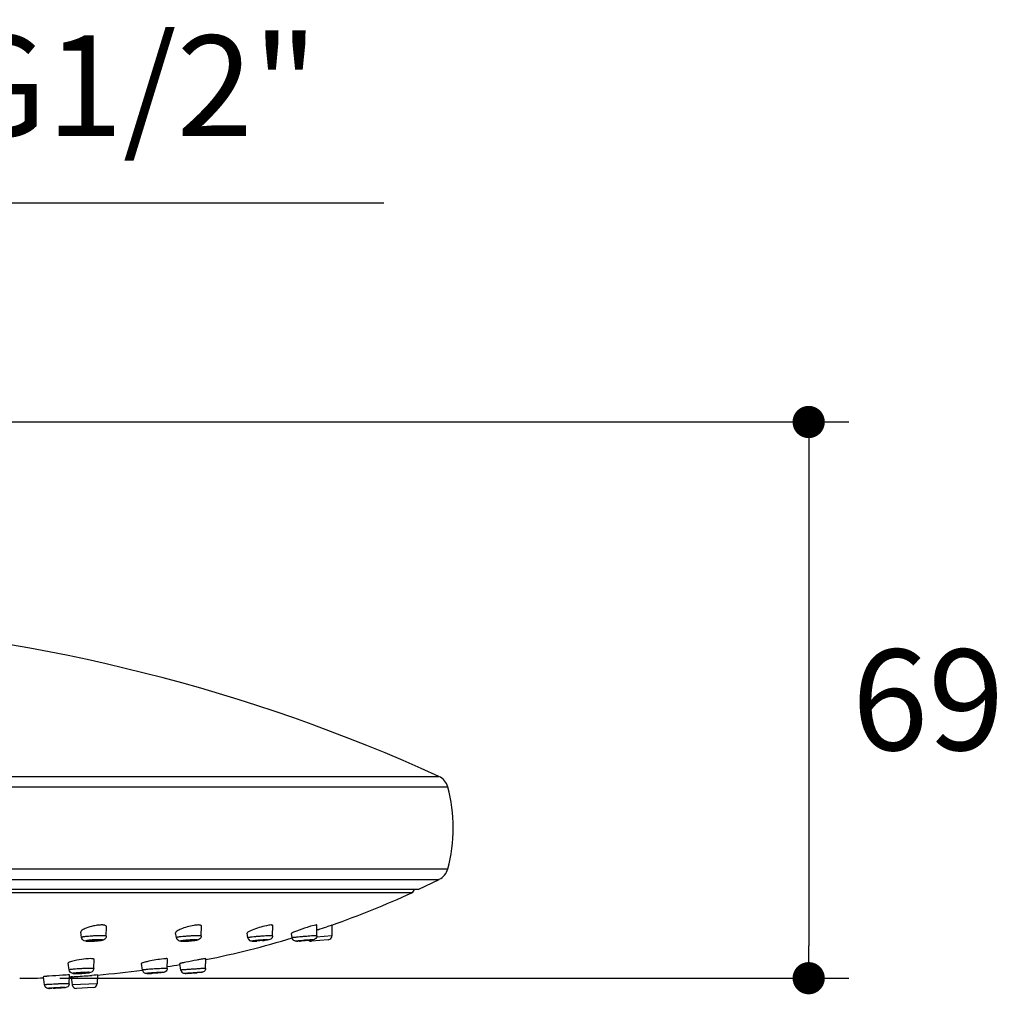
# Model space of a CAD drawing. Units: millimetres. Extents: x 72 to 9921, y -938 to 626.
# Drawn here: x 9248 to 9370, y -318 to -197 of the extents above; entities that cross this region are included whole.
import ezdxf

# ---------------------------------------------------------------- set-up
doc = ezdxf.new("R2010")
doc.units = ezdxf.units.MM
doc.header["$MEASUREMENT"] = 0
doc.layers.add('Dimensions', color=7, linetype='Continuous')
doc.styles.get("Standard").update_dxf_attribs({"font": 'helr45w_0.ttf'})
doc.dimstyles.get("Standard").update_dxf_attribs({"dimscale": 5, "dimtxt": 2.5, "dimasz": 0.8, "dimexe": 1, "dimexo": 1, "dimgap": 1, "dimtad": 2, "dimtih": 1, "dimtoh": 1, "dimdec": 0, "dimzin": 0, "dimdsep": 46, "dimtxsty": 'Standard', "dimblk": 'DOT', "dimcen": 2, "dimclrd": 1, "dimclre": 1, "dimclrt": 1, "dimadec": 0, "dimazin": 0, "dimtfac": 1, "dimtdec": 0, "dimtofl": 0, "dimtmove": 0, "dimatfit": 3, "dimfxl": 1, "dimtolj": 1, "dimtzin": 0, "dimarcsym": 0})

# ---------------------------------------------------------------- blocks, each defined once
blk = doc.blocks.new('_Dot')
at = {"color": 0, "linetype": 'ByBlock', "lineweight": -2}
blk.add_line((-0.5, 0), (-1, 0), dxfattribs=at)
at = {"color": 0, "linetype": 'ByBlock', "const_width": 0.5}
blk.add_lwpolyline([(-0.25, 0, 1), (0.25, 0, 1)], format="xyb", close=True, dxfattribs=at)
blk = doc.blocks.new('*D3')
at = {"layer": 'Dimensions', "color": 1, "lineweight": -2, "transparency": 16777216}
for p, q in [((9215.66, -246.48), (9350.81, -246.48)), ((9345.81, -250.48), (9345.81, -311.53)), ((9252.85, -315.53), (9350.81, -315.53))]:
    blk.add_line(p, q, dxfattribs=at)
at = {"layer": 'Dimensions', "color": 1, "lineweight": -2, "transparency": 16777216, "xscale": 4, "yscale": 4, "zscale": 4}
for p, rotation in [((9345.81, -246.48), 90), ((9345.81, -315.53), 270)]:
    blk.add_blockref('_Dot', p, dxfattribs=dict(at, rotation=rotation))
at = {"layer": 'Dimensions', "color": 1, "transparency": 16777216, "insert": (9360.64, -280.97), "char_height": 12.5, "attachment_point": 5}
blk.add_mtext('\\A1;69', dxfattribs=at)
blk = doc.blocks.new('*D5')
at = {"layer": 'Dimensions', "color": 1, "lineweight": -2, "transparency": 16777216}
for p, q in [((9199.1, -241.48), (9199.1, -214.26)), ((9222.22, -241.48), (9222.22, -214.26)), ((9203.1, -219.26), (9218.22, -219.26)), ((9222.22, -219.26), (9293.06, -219.26))]:
    blk.add_line(p, q, dxfattribs=at)
at = {"layer": 'Dimensions', "color": 1, "lineweight": -2, "transparency": 16777216, "xscale": 4, "yscale": 4, "zscale": 4, "rotation": 180}
blk.add_blockref('_Dot', (9199.1, -219.26), dxfattribs=at)
at = {"layer": 'Dimensions', "color": 1, "lineweight": -2, "transparency": 16777216, "xscale": 4, "yscale": 4, "zscale": 4}
blk.add_blockref('_Dot', (9222.22, -219.26), dxfattribs=at)
at = {"layer": 'Dimensions', "color": 1, "transparency": 16777216, "insert": (9262.17, -204.74), "char_height": 12.5, "attachment_point": 5}
blk.add_mtext('\\A1;G1/2"', dxfattribs=at)

msp = doc.modelspace()

# ---------------------------------------------------------------- linework, layer by layer
at = {"color": 7, "linetype": 'Continuous'}
for p, q in [((9121.43, -290.48), (9299.9, -290.48)), ((9120.32, -291.79), (9301.01, -291.79)), ((9120.33, -301.96), (9301, -301.96)), ((9121.4, -303.26), (9299.93, -303.26)), ((9297.42, -304.46), (9299.93, -303.26)), ((9123.91, -304.46), (9297.42, -304.46)), ((9124.04, -304.49), (9297.29, -304.49)), ((9296.55, -304.92), (9124.78, -304.92)), ((9258.6, -310.31), (9258.64, -309.14)), ((9270.15, -308.93), (9270.05, -308.92)), ((9270.38, -310.28), (9270.41, -309.05)), ((9278.77, -308.96), (9278.48, -309.01)), ((9279.07, -308.92), (9278.9, -308.94)), ((9279.25, -310.27), (9279.26, -308.98)), ((9284.39, -308.98), (9283.97, -309.09)), ((9284.59, -308.94), (9284.39, -308.98)), ((9284.71, -308.92), (9284.59, -308.94)), ((9284.75, -310.26), (9284.75, -308.94)), ((9286.24, -309.05), (9285.97, -309.15)), ((9286.5, -308.97), (9286.24, -309.05)), ((9286.62, -308.92), (9286.5, -308.97)), ((9286.62, -308.92), (9286.62, -310.25)), ((9255.52, -310.47), (9255.43, -309.8)), ((9267.31, -310.49), (9267.21, -309.88)), ((9276.18, -310.51), (9276.08, -309.94)), ((9279.01, -310.25), (9278.78, -310.26)), ((9281.68, -310.52), (9281.58, -309.97)), ((9284.59, -310.26), (9284.28, -310.28)), ((9284.71, -310.25), (9284.59, -310.26)), ((9284.75, -310.26), (9284.71, -310.25)), ((9286.62, -310.25), (9284.72, -310.42)), ((9284.91, -309.5), (9284.75, -309.55)), ((9256.95, -310.92), (9256.54, -310.94)), ((9268.03, -310.94), (9267.85, -310.93)), ((9268.06, -310.93), (9268.26, -310.93)), ((9268.53, -310.92), (9268.14, -310.94)), ((9276.58, -310.92), (9276.48, -310.89)), ((9277.07, -310.93), (9276.77, -310.94)), ((9276.77, -310.93), (9276.81, -310.93)), ((9276.81, -310.93), (9276.96, -310.93)), ((9276.96, -310.93), (9277.28, -310.92)), ((9282.22, -310.93), (9282.24, -310.93)), ((9282.24, -310.93), (9282.4, -310.93)), ((9282.4, -310.93), (9282.7, -310.91)), ((9282.77, -310.89), (9282.76, -310.89)), ((9283.74, -310.8), (9283.75, -310.8)), ((9286.16, -310.75), (9284.08, -310.93)), ((9253.97, -314.5), (9253.85, -313.65)), ((9256.4, -313.11), (9256.07, -313.14)), ((9256.68, -313.1), (9256.4, -313.11)), ((9256.8, -313.11), (9256.68, -313.1)), ((9257.04, -314.34), (9257.08, -313.18)), ((9263.1, -314.52), (9262.97, -313.7)), ((9265.73, -313.12), (9265.44, -313.16)), ((9265.97, -313.11), (9265.73, -313.12)), ((9266.05, -313.1), (9265.97, -313.11)), ((9266.17, -314.32), (9266.2, -313.13)), ((9267.86, -314.53), (9267.73, -313.72)), ((9270.93, -314.31), (9270.95, -313.11)), ((9270.95, -313.11), (9270.94, -313.1)), ((9250.93, -316.36), (9250.79, -315.35)), ((9253.62, -315.14), (9253.17, -315.16)), ((9253.84, -315.13), (9253.62, -315.14)), ((9254.01, -316.21), (9254.05, -315.14)), ((9254.23, -315.35), (9254.38, -316.37)), ((9254.24, -315.35), (9254.23, -315.35)), ((9254.39, -315.34), (9254.24, -315.35)), ((9257.1, -315.16), (9256.81, -315.18)), ((9257.33, -315.14), (9257.1, -315.16)), ((9257.49, -315.13), (9257.33, -315.14)), ((9257.49, -315.13), (9257.45, -316.21)), ((9263.97, -314.94), (9263.69, -314.95)), ((9263.72, -314.95), (9263.86, -314.95)), ((9263.86, -314.95), (9264.17, -314.93)), ((9264.21, -314.91), (9264.17, -314.91)), ((9265.12, -314.84), (9265.16, -314.84)), ((9265.95, -314.31), (9265.6, -314.32)), ((9268.69, -314.93), (9268.36, -314.95)), ((9268.39, -314.95), (9268.4, -314.95)), ((9268.4, -314.95), (9268.53, -314.94)), ((9268.53, -314.94), (9268.91, -314.92)), ((9268.93, -314.91), (9268.93, -314.91)), ((9269.92, -314.84), (9269.92, -314.84)), ((9270.93, -314.31), (9270.92, -314.31)), ((9253.81, -316.21), (9253.48, -316.21)), ((9257.45, -316.21), (9254.38, -316.37)), ((9251.85, -316.79), (9251.51, -316.8)), ((9252.03, -316.77), (9251.99, -316.77)), ((9252.95, -316.72), (9252.99, -316.72)), ((9256.98, -316.69), (9254.9, -316.8))]:
    msp.add_line(p, q, dxfattribs=at)
for centre, radius, start, end in [((9210.66, -486.28), 215.18, 65.499, 86.1735), ((9299.07, -292.3), 2, 14.688, 65.499), ((9281.65, -296.87), 20.02, 345.2479, 14.688), ((9299.07, -301.45), 2, 295.6021, 345.2479), ((9247.85, -198.43), 117.1, 289.3344, 294.5747), ((9296.34, -304.47), 0.5, 294.5747, 0), ((9297.29, -304.19), 0.3, 270, 295.6021), ((9258.02, -311.47), 2.55, 86.9448, 90.0695), ((9279.31, -312.3), 3.38, 97.042, 99.1757), ((9279.1, -309.93), 1, 90.0311, 91.6054), ((9213.37, -95.56), 225.59, 288.487, 288.7717), ((9276.67, -310.43), 0.503, 189.5511, 248.1037), ((9279.1, -314.84), 4.59, 90.0595, 91.1473), ((9286.12, -310.25), 0.5, 275, 360), ((9256.39, -305.64), 5.29, 268.2574, 269.5088), ((9256.41, -303.84), 7.1, 269.4736, 270.008), ((9256.44, -304.06), 6.87, 269.7652, 270.0015), ((9256.41, -301.95), 8.98, 270.0222, 270.8567), ((9256.44, -302.54), 8.39, 270.0197, 270.7889), ((9256.38, -298.81), 12.13, 270.8069, 272.5803), ((9256.24, -295.26), 15.68, 272.6087, 273.089), ((9256.23, -295.19), 15.75, 273.087, 273.5456), ((9256.27, -295.75), 15.19, 273.5444, 273.9931), ((9268.06, -306.85), 4.09, 269.5056, 270.009), ((9268.03, -304.51), 6.43, 270.0416, 271.0577), ((9267.92, -298.79), 12.15, 271.6157, 272.7172), ((9267.62, -292.63), 18.32, 272.8526, 273.6862), ((9267.54, -291.26), 19.69, 273.6761, 274.0446), ((9267.55, -291.4), 19.55, 274.0431, 274.3952), ((9267.63, -292.46), 18.49, 274.3938, 274.7453), ((9247.85, -198.43), 117.1, 281.3842, 286.7956), ((9276.22, -293.27), 17.68, 272.7565, 273.5349), ((9275.93, -287.26), 23.69, 275.0319, 275.4882), ((9282.18, -310.42), 0.517, 249.7967, 253.4919), ((9280.25, -277.37), 33.63, 273.9753, 274.3204), ((9284.04, -310.44), 0.5, 230.6712, 275), ((9247.85, -198.43), 117.1, 279.0088, 279.784), ((9274.67, -338.07), 25.26, 99.4098, 100.0593), ((9257.6, -392.45), 77.41, 93.2829, 94.5014), ((9253.93, -319.49), 4.36, 90.0698, 91.1663), ((9247.85, -198.43), 117.1, 273.0426, 273.1267), ((9246.75, -183.53), 132.04, 273.3161, 273.5311), ((9254.71, -306.51), 8.44, 270.0276, 270.7762), ((9245.98, -171.54), 144.05, 273.544, 274.3115), ((9254.3, -291.66), 23.3, 272.7932, 273.0817), ((9254.3, -291.68), 23.27, 273.0806, 273.3559), ((9254.36, -292.69), 22.27, 273.355, 273.6281), ((9247.85, -198.43), 117.1, 274.7246, 277.4842), ((9263.59, -314.44), 0.502, 188.6661, 248.4795), ((9263.61, -314.39), 0.554, 248.4553, 256.0439), ((9263.72, -313.09), 1.86, 269.0171, 270.0534), ((9263.12, -293.09), 21.87, 272.2397, 272.836), ((9266.04, -319.66), 5.34, 90.0516, 90.9511), ((9268.35, -314.45), 0.501, 188.9642, 248.2136), ((9265.28, -257.86), 57.17, 273.421, 273.6579), ((9247.85, -198.43), 117.1, 270, 271.443), ((9253.9, -322.45), 6.24, 90.0449, 90.7623), ((9254.87, -316.3), 0.5, 188, 273), ((9256.95, -316.19), 0.5, 273, 358)]:
    msp.add_arc(centre, radius, start, end, dxfattribs=at)
for points, knots in [([(9257.35, -308.98), (9257.24, -309), (9256.81, -309.08), (9256.39, -309.19), (9256.1, -309.31)], [0, 0, 0, 0, 0.25884, 1, 1, 1, 1]), ([(9257.7, -308.94), (9257.68, -308.94), (9257.56, -308.95), (9257.44, -308.97), (9257.35, -308.98)], [0, 0, 0, 0, 0.242342, 1, 1, 1, 1]), ([(9258.02, -308.92), (9258, -308.92), (9257.89, -308.93), (9257.78, -308.93), (9257.7, -308.94)], [0, 0, 0, 0, 0.235621, 1, 1, 1, 1]), ([(9258.48, -308.98), (9258.46, -308.97), (9258.35, -308.94), (9258.25, -308.93), (9258.16, -308.93)], [0, 0, 0, 0, 0.207979, 1, 1, 1, 1]), ([(9258.64, -309.14), (9258.64, -309.1), (9258.6, -309.03), (9258.53, -309), (9258.48, -308.98)], [0, 0, 0, 0, 0.410982, 1, 1, 1, 1]), ([(9269.47, -308.98), (9269.19, -309.03), (9268.64, -309.15), (9268.11, -309.33), (9267.86, -309.43)], [0, 0, 0, 0, 0.510182, 1, 1, 1, 1]), ([(9269.78, -308.94), (9269.76, -308.94), (9269.65, -308.95), (9269.55, -308.97), (9269.47, -308.98)], [0, 0, 0, 0, 0.236308, 1, 1, 1, 1]), ([(9270.05, -308.92), (9270.03, -308.92), (9269.94, -308.93), (9269.85, -308.93), (9269.78, -308.94)], [0, 0, 0, 0, 0.227714, 1, 1, 1, 1]), ([(9270.41, -309.05), (9270.41, -309.03), (9270.39, -308.98), (9270.29, -308.94), (9270.21, -308.93), (9270.15, -308.93)], [0, 0, 0, 0, 0.15711, 0.480616, 1, 1, 1, 1]), ([(9278.48, -309.01), (9278.17, -309.08), (9277.58, -309.24), (9277, -309.44), (9276.71, -309.56)], [0, 0, 0, 0, 0.504964, 1, 1, 1, 1]), ([(9279.26, -308.98), (9279.26, -308.96), (9279.22, -308.93), (9279.16, -308.93), (9279.12, -308.92), (9279.09, -308.92)], [0, 0, 0, 0, 0.322459, 0.610629, 1, 1, 1, 1]), ([(9283.97, -309.09), (9283.82, -309.13), (9283.23, -309.31), (9282.65, -309.51), (9282.21, -309.68)], [0, 0, 0, 0, 0.244611, 1, 1, 1, 1]), ([(9284.75, -308.94), (9284.75, -308.94), (9284.75, -308.92), (9284.73, -308.92), (9284.71, -308.92)], [0, 0, 0, 0, 0.145612, 1, 1, 1, 1]), ([(9256.1, -309.31), (9255.92, -309.38), (9255.69, -309.48), (9255.47, -309.66), (9255.42, -309.76), (9255.43, -309.8)], [0, 0, 0, 0, 0.659827, 0.867314, 1, 1, 1, 1]), ([(9258.02, -310.25), (9257.76, -310.25), (9257.35, -310.27), (9256.8, -310.3), (9256.4, -310.33), (9256.06, -310.36), (9255.81, -310.39), (9255.66, -310.42), (9255.59, -310.44), (9255.55, -310.45), (9255.52, -310.47), (9255.52, -310.47)], [0, 0, 0, 0, 0.314351, 0.486033, 0.649687, 0.792445, 0.903182, 0.943779, 0.973486, 0.991958, 1, 1, 1, 1]), ([(9255.87, -310.89), (9255.79, -310.86), (9255.62, -310.75), (9255.54, -310.57), (9255.52, -310.47)], [0, 0, 0, 0, 0.480857, 1, 1, 1, 1]), ([(9258.6, -310.31), (9258.6, -310.29), (9258.53, -310.28), (9258.43, -310.26), (9258.24, -310.26), (9258.1, -310.25), (9258.02, -310.25)], [0, 0, 0, 0, 0.074234, 0.269935, 0.58403, 1, 1, 1, 1]), ([(9258.6, -310.31), (9258.6, -310.4), (9258.53, -310.59), (9258.38, -310.72), (9258.3, -310.75)], [0, 0, 0, 0, 0.520873, 1, 1, 1, 1]), ([(9267.86, -309.43), (9267.69, -309.5), (9267.47, -309.61), (9267.26, -309.76), (9267.21, -309.85), (9267.21, -309.88)], [0, 0, 0, 0, 0.676423, 0.881854, 1, 1, 1, 1]), ([(9270.05, -310.25), (9269.79, -310.25), (9269.37, -310.27), (9268.8, -310.31), (9268.35, -310.34), (9267.99, -310.38), (9267.75, -310.4), (9267.59, -310.42), (9267.48, -310.44), (9267.39, -310.46), (9267.34, -310.47), (9267.31, -310.49), (9267.31, -310.49)], [0, 0, 0, 0, 0.283121, 0.454043, 0.623466, 0.775328, 0.840106, 0.895306, 0.939673, 0.972169, 0.992156, 1, 1, 1, 1]), ([(9267.62, -310.89), (9267.54, -310.85), (9267.4, -310.75), (9267.32, -310.58), (9267.31, -310.49)], [0, 0, 0, 0, 0.490836, 1, 1, 1, 1]), ([(9270.38, -310.28), (9270.38, -310.28), (9270.34, -310.27), (9270.29, -310.26), (9270.18, -310.25), (9270.09, -310.25), (9270.05, -310.25)], [0, 0, 0, 0, 0.073374, 0.265305, 0.577658, 1, 1, 1, 1]), ([(9270.33, -310.5), (9270.32, -310.53), (9270.26, -310.62), (9270.18, -310.69), (9270.11, -310.72)], [0, 0, 0, 0, 0.260206, 1, 1, 1, 1]), ([(9276.71, -309.56), (9276.62, -309.6), (9276.46, -309.66), (9276.26, -309.77), (9276.14, -309.85), (9276.07, -309.91), (9276.08, -309.94)], [0, 0, 0, 0, 0.392118, 0.697236, 0.900207, 1, 1, 1, 1]), ([(9278.78, -310.26), (9278.52, -310.27), (9278.11, -310.3), (9277.55, -310.34), (9277.13, -310.38), (9276.8, -310.41), (9276.57, -310.44), (9276.44, -310.46), (9276.33, -310.47), (9276.24, -310.49), (9276.21, -310.5), (9276.17, -310.5), (9276.18, -310.51)], [0, 0, 0, 0, 0.301553, 0.473285, 0.639684, 0.786552, 0.84864, 0.901353, 0.943519, 0.974335, 0.993143, 1, 1, 1, 1]), ([(9279.2, -310.47), (9279.19, -310.5), (9279.12, -310.62), (9279, -310.71), (9278.91, -310.74)], [0, 0, 0, 0, 0.265963, 1, 1, 1, 1]), ([(9279.25, -310.27), (9279.25, -310.26), (9279.23, -310.26), (9279.2, -310.26), (9279.15, -310.25), (9279.12, -310.25), (9279.09, -310.25)], [0, 0, 0, 0, 0.072947, 0.263222, 0.573532, 1, 1, 1, 1]), ([(9282.21, -309.68), (9282.12, -309.71), (9281.97, -309.77), (9281.77, -309.85), (9281.65, -309.91), (9281.6, -309.95), (9281.58, -309.97), (9281.58, -309.97)], [0, 0, 0, 0, 0.405876, 0.717909, 0.918159, 0.973202, 1, 1, 1, 1]), ([(9284.28, -310.28), (9284.01, -310.29), (9283.6, -310.33), (9283.05, -310.37), (9282.63, -310.41), (9282.3, -310.44), (9282.08, -310.47), (9281.94, -310.48), (9281.83, -310.49), (9281.75, -310.5), (9281.71, -310.51), (9281.68, -310.51), (9281.68, -310.52)], [0, 0, 0, 0, 0.302823, 0.474657, 0.640947, 0.787587, 0.84955, 0.902145, 0.944259, 0.97496, 0.993663, 1, 1, 1, 1]), ([(9282, -310.9), (9281.92, -310.87), (9281.77, -310.77), (9281.69, -310.6), (9281.68, -310.52)], [0, 0, 0, 0, 0.498337, 1, 1, 1, 1]), ([(9284.71, -310.46), (9284.67, -310.56), (9284.54, -310.7), (9284.36, -310.75), (9284.29, -310.76)], [0, 0, 0, 0, 0.604061, 1, 1, 1, 1]), ([(9256.23, -310.93), (9256.2, -310.93), (9256.08, -310.93), (9255.96, -310.92), (9255.87, -310.89)], [0, 0, 0, 0, 0.260883, 1, 1, 1, 1]), ([(9256.97, -310.78), (9256.88, -310.78), (9256.69, -310.8), (9256.45, -310.82), (9256.23, -310.85), (9256.14, -310.86), (9256.02, -310.9), (9256.1, -310.92), (9256.14, -310.92), (9256.26, -310.93), (9256.35, -310.93), (9256.41, -310.93)], [0, 0, 0, 0, 0.223641, 0.421534, 0.577269, 0.678113, 0.71726, 0.75179, 0.79236, 0.848121, 1, 1, 1, 1]), ([(9256.59, -310.87), (9256.59, -310.87), (9256.61, -310.86), (9256.62, -310.86), (9256.64, -310.85)], [0, 0, 0, 0, 0.275989, 1, 1, 1, 1]), ([(9256.78, -310.89), (9256.75, -310.89), (9256.71, -310.89), (9256.64, -310.88), (9256.61, -310.88), (9256.59, -310.88), (9256.59, -310.87)], [0, 0, 0, 0, 0.410624, 0.723942, 0.921424, 1, 1, 1, 1]), ([(9256.64, -310.85), (9256.66, -310.85), (9256.77, -310.83), (9256.88, -310.82), (9256.98, -310.82)], [0, 0, 0, 0, 0.176672, 1, 1, 1, 1]), ([(9257.59, -310.82), (9257.59, -310.82), (9257.55, -310.83), (9257.5, -310.84), (9257.41, -310.85), (9257.3, -310.86), (9257.17, -310.87), (9256.99, -310.88), (9256.86, -310.89), (9256.78, -310.89)], [0, 0, 0, 0, 0.02749, 0.098908, 0.210224, 0.353037, 0.51617, 0.687133, 1, 1, 1, 1]), ([(9256.93, -310.92), (9257.04, -310.92), (9257.26, -310.91), (9257.57, -310.88), (9257.8, -310.86), (9257.95, -310.84), (9258.03, -310.82), (9258.08, -310.81), (9258.11, -310.8), (9258.12, -310.8), (9258.13, -310.79), (9258.12, -310.78), (9258.11, -310.78), (9258.09, -310.77), (9258.03, -310.76), (9257.96, -310.76), (9257.85, -310.75), (9257.78, -310.75), (9257.74, -310.75)], [0, 0, 0, 0, 0.210933, 0.410327, 0.576952, 0.642297, 0.693292, 0.72872, 0.740354, 0.748052, 0.75245, 0.756483, 0.763602, 0.774642, 0.808788, 0.858701, 0.923147, 1, 1, 1, 1]), ([(9257.74, -310.75), (9257.68, -310.75), (9257.42, -310.76), (9257.17, -310.77), (9256.97, -310.78)], [0, 0, 0, 0, 0.223288, 1, 1, 1, 1]), ([(9256.98, -310.82), (9257.01, -310.81), (9257.15, -310.81), (9257.29, -310.8), (9257.4, -310.8)], [0, 0, 0, 0, 0.262996, 1, 1, 1, 1]), ([(9258.3, -310.75), (9258.24, -310.78), (9258.1, -310.82), (9257.78, -310.87), (9257.52, -310.89), (9257.33, -310.9)], [0, 0, 0, 0, 0.204961, 0.41611, 1, 1, 1, 1]), ([(9257.4, -310.8), (9257.42, -310.8), (9257.47, -310.8), (9257.53, -310.8), (9257.56, -310.81), (9257.59, -310.81), (9257.59, -310.82)], [0, 0, 0, 0, 0.415009, 0.729907, 0.925689, 1, 1, 1, 1]), ([(9267.85, -310.93), (9267.83, -310.93), (9267.76, -310.92), (9267.68, -310.91), (9267.62, -310.89)], [0, 0, 0, 0, 0.202612, 1, 1, 1, 1]), ([(9268.59, -310.81), (9268.51, -310.81), (9268.37, -310.83), (9268.18, -310.85), (9268.04, -310.87), (9267.95, -310.88), (9267.9, -310.89), (9267.87, -310.9), (9267.85, -310.9), (9267.83, -310.92), (9267.85, -310.92), (9267.87, -310.93), (9267.92, -310.93), (9267.97, -310.93), (9268.01, -310.93), (9268.03, -310.93)], [0, 0, 0, 0, 0.238864, 0.44752, 0.614227, 0.678832, 0.729654, 0.766206, 0.788219, 0.797112, 0.809317, 0.835535, 0.876504, 0.931655, 1, 1, 1, 1]), ([(9268.38, -310.88), (9268.38, -310.88), (9268.39, -310.87), (9268.41, -310.86), (9268.48, -310.85), (9268.58, -310.84), (9268.71, -310.83), (9268.86, -310.82), (9269.05, -310.81), (9269.18, -310.8), (9269.27, -310.8)], [0, 0, 0, 0, 0.00781, 0.027828, 0.104656, 0.224638, 0.376496, 0.545929, 0.716806, 1, 1, 1, 1]), ([(9268.49, -310.89), (9268.47, -310.89), (9268.45, -310.89), (9268.41, -310.89), (9268.39, -310.88), (9268.38, -310.88), (9268.38, -310.88)], [0, 0, 0, 0, 0.416492, 0.727437, 0.922419, 1, 1, 1, 1]), ([(9268.49, -310.92), (9268.72, -310.91), (9269.03, -310.89), (9269.46, -310.85), (9269.66, -310.83), (9270.05, -310.76), (9269.77, -310.75), (9269.69, -310.75)], [0, 0, 0, 0, 0.40328, 0.588733, 0.736457, 0.862498, 1, 1, 1, 1]), ([(9269.38, -310.81), (9269.38, -310.81), (9269.37, -310.82), (9269.35, -310.82), (9269.32, -310.83), (9269.26, -310.84), (9269.17, -310.85), (9269.04, -310.86), (9268.89, -310.87), (9268.71, -310.88), (9268.57, -310.89), (9268.49, -310.89)], [0, 0, 0, 0, 0.008425, 0.029078, 0.062126, 0.106813, 0.227164, 0.378901, 0.547844, 0.718036, 1, 1, 1, 1]), ([(9269.69, -310.75), (9269.61, -310.75), (9269.25, -310.76), (9268.88, -310.78), (9268.59, -310.81)], [0, 0, 0, 0, 0.202572, 1, 1, 1, 1]), ([(9270.11, -310.72), (9269.99, -310.79), (9269.66, -310.83), (9269.35, -310.86), (9269.16, -310.88)], [0, 0, 0, 0, 0.41629, 1, 1, 1, 1]), ([(9269.27, -310.8), (9269.29, -310.8), (9269.33, -310.8), (9269.36, -310.8), (9269.38, -310.81), (9269.38, -310.81)], [0, 0, 0, 0, 0.733568, 0.926722, 1, 1, 1, 1]), ([(9276.77, -310.94), (9276.76, -310.94), (9276.69, -310.94), (9276.63, -310.93), (9276.58, -310.92)], [0, 0, 0, 0, 0.231569, 1, 1, 1, 1]), ([(9277.3, -310.84), (9277.19, -310.85), (9277, -310.87), (9276.86, -310.89), (9276.67, -310.92), (9276.75, -310.93), (9276.77, -310.93)], [0, 0, 0, 0, 0.468619, 0.783384, 0.903495, 1, 1, 1, 1]), ([(9277.25, -310.88), (9277.25, -310.88), (9277.26, -310.88), (9277.28, -310.87), (9277.31, -310.87), (9277.38, -310.86), (9277.49, -310.85), (9277.64, -310.83), (9277.8, -310.82), (9277.99, -310.81), (9278.12, -310.8), (9278.2, -310.8)], [0, 0, 0, 0, 0.007901, 0.029987, 0.066024, 0.115108, 0.246323, 0.409066, 0.585022, 0.754296, 1, 1, 1, 1]), ([(9277.3, -310.89), (9277.29, -310.89), (9277.27, -310.88), (9277.25, -310.89), (9277.25, -310.88)], [0, 0, 0, 0, 0.730859, 1, 1, 1, 1]), ([(9278.68, -310.75), (9278.49, -310.75), (9278.02, -310.78), (9277.56, -310.82), (9277.3, -310.84)], [0, 0, 0, 0, 0.42729, 1, 1, 1, 1]), ([(9278.25, -310.8), (9278.25, -310.81), (9278.23, -310.81), (9278.22, -310.81), (9278.18, -310.82), (9278.11, -310.83), (9278, -310.84), (9277.85, -310.85), (9277.69, -310.87), (9277.51, -310.88), (9277.38, -310.89), (9277.3, -310.89)], [0, 0, 0, 0, 0.0084, 0.030936, 0.067337, 0.11668, 0.248116, 0.410722, 0.58629, 0.755062, 1, 1, 1, 1]), ([(9278.91, -310.74), (9278.82, -310.77), (9278.57, -310.8), (9278.33, -310.83), (9278.19, -310.84)], [0, 0, 0, 0, 0.407269, 1, 1, 1, 1]), ([(9278.2, -310.8), (9278.21, -310.8), (9278.22, -310.8), (9278.25, -310.8), (9278.25, -310.8)], [0, 0, 0, 0, 0.737603, 1, 1, 1, 1]), ([(9282.2, -310.94), (9282.19, -310.94), (9282.13, -310.94), (9282.08, -310.93), (9282.03, -310.91)], [0, 0, 0, 0, 0.151182, 1, 1, 1, 1]), ([(9282.58, -310.92), (9282.54, -310.92), (9282.41, -310.93), (9282.29, -310.94), (9282.2, -310.94)], [0, 0, 0, 0, 0.325461, 1, 1, 1, 1]), ([(9282.77, -310.87), (9282.68, -310.87), (9282.54, -310.89), (9282.38, -310.91), (9282.29, -310.92), (9282.24, -310.92), (9282.23, -310.93), (9282.21, -310.93), (9282.22, -310.93), (9282.22, -310.93)], [0, 0, 0, 0, 0.441103, 0.769542, 0.88217, 0.95714, 0.979871, 0.992645, 1, 1, 1, 1]), ([(9282.76, -310.89), (9282.76, -310.88), (9282.77, -310.88), (9282.79, -310.88), (9282.83, -310.87), (9282.89, -310.87), (9282.95, -310.86), (9283.06, -310.85), (9283.2, -310.84), (9283.37, -310.82), (9283.55, -310.81), (9283.67, -310.8), (9283.74, -310.8)], [0, 0, 0, 0, 0.008388, 0.033269, 0.073834, 0.128717, 0.196179, 0.273864, 0.449617, 0.632819, 0.799349, 1, 1, 1, 1]), ([(9284.27, -310.75), (9284.2, -310.75), (9284, -310.77), (9283.5, -310.8), (9283.07, -310.84), (9282.77, -310.87)], [0, 0, 0, 0, 0.137907, 0.386869, 1, 1, 1, 1]), ([(9284.29, -310.76), (9284.26, -310.76), (9284.07, -310.79), (9283.87, -310.81), (9283.71, -310.82)], [0, 0, 0, 0, 0.165398, 1, 1, 1, 1]), ([(9254.61, -313.37), (9254.5, -313.39), (9254.32, -313.44), (9254.07, -313.52), (9253.93, -313.57), (9253.84, -313.63), (9253.85, -313.65)], [0, 0, 0, 0, 0.400613, 0.71026, 0.910781, 1, 1, 1, 1]), ([(9256.07, -313.14), (9255.7, -313.17), (9255.21, -313.25), (9254.73, -313.34), (9254.61, -313.37)], [0, 0, 0, 0, 0.763271, 1, 1, 1, 1]), ([(9257.08, -313.18), (9257.09, -313.15), (9256.95, -313.11), (9256.87, -313.11), (9256.8, -313.11)], [0, 0, 0, 0, 0.292103, 1, 1, 1, 1]), ([(9263.65, -313.48), (9263.55, -313.5), (9263.39, -313.54), (9263.17, -313.6), (9263.04, -313.64), (9262.99, -313.67), (9262.97, -313.69), (9262.97, -313.7)], [0, 0, 0, 0, 0.409134, 0.721408, 0.919723, 0.973407, 1, 1, 1, 1]), ([(9265.44, -313.16), (9265.14, -313.2), (9264.54, -313.29), (9263.94, -313.41), (9263.65, -313.48)], [0, 0, 0, 0, 0.503554, 1, 1, 1, 1]), ([(9266.2, -313.13), (9266.2, -313.12), (9266.13, -313.1), (9266.09, -313.1), (9266.05, -313.1)], [0, 0, 0, 0, 0.281442, 1, 1, 1, 1]), ([(9268.48, -313.55), (9268.38, -313.57), (9268.23, -313.6), (9268.04, -313.64), (9267.93, -313.66), (9267.85, -313.68), (9267.78, -313.7), (9267.75, -313.71), (9267.73, -313.71), (9267.73, -313.72)], [0, 0, 0, 0, 0.41375, 0.585775, 0.730691, 0.846072, 0.930194, 0.981526, 1, 1, 1, 1]), ([(9270.26, -313.2), (9270.12, -313.23), (9269.53, -313.34), (9268.93, -313.45), (9268.48, -313.55)], [0, 0, 0, 0, 0.236197, 1, 1, 1, 1]), ([(9270.94, -313.1), (9270.89, -313.1), (9270.76, -313.12), (9270.63, -313.14), (9270.55, -313.16)], [0, 0, 0, 0, 0.341223, 1, 1, 1, 1]), ([(9251.52, -315.27), (9251.42, -315.28), (9251.28, -315.29), (9251.1, -315.31), (9250.99, -315.32), (9250.91, -315.33), (9250.85, -315.33), (9250.82, -315.34), (9250.79, -315.34), (9250.79, -315.35)], [0, 0, 0, 0, 0.416695, 0.58906, 0.733685, 0.848587, 0.931914, 0.982414, 1, 1, 1, 1]), ([(9254.05, -315.14), (9254.05, -315.14), (9254.04, -315.13), (9254.02, -315.13), (9253.98, -315.13), (9253.95, -315.13), (9253.93, -315.13)], [0, 0, 0, 0, 0.070964, 0.260518, 0.571074, 1, 1, 1, 1]), ([(9256.67, -314.31), (9256.41, -314.31), (9255.99, -314.33), (9255.42, -314.35), (9254.98, -314.38), (9254.63, -314.41), (9254.39, -314.43), (9254.25, -314.45), (9254.13, -314.46), (9254.04, -314.48), (9254, -314.49), (9253.97, -314.5), (9253.97, -314.5)], [0, 0, 0, 0, 0.289466, 0.460703, 0.629143, 0.779332, 0.843205, 0.897562, 0.941179, 0.973095, 0.992627, 1, 1, 1, 1]), ([(9254.72, -314.95), (9254.65, -314.95), (9254.53, -314.95), (9254.32, -314.93), (9254.08, -314.8), (9253.98, -314.61), (9253.97, -314.5)], [0, 0, 0, 0, 0.195411, 0.375022, 0.675412, 1, 1, 1, 1]), ([(9256.32, -314.8), (9256.08, -314.8), (9255.71, -314.82), (9255.22, -314.85), (9254.92, -314.87), (9254.72, -314.89), (9254.62, -314.9), (9254.56, -314.91), (9254.53, -314.92), (9254.51, -314.92), (9254.49, -314.92), (9254.49, -314.93), (9254.5, -314.94), (9254.52, -314.94), (9254.55, -314.94), (9254.58, -314.95), (9254.65, -314.95), (9254.7, -314.95), (9254.74, -314.95)], [0, 0, 0, 0, 0.340808, 0.533706, 0.702797, 0.77012, 0.822444, 0.842292, 0.857709, 0.868603, 0.87496, 0.877469, 0.881744, 0.890426, 0.9037, 0.92154, 0.943725, 1, 1, 1, 1]), ([(9254.74, -314.95), (9254.98, -314.95), (9255.35, -314.93), (9255.84, -314.91), (9256.14, -314.88), (9256.34, -314.86), (9256.44, -314.85), (9256.5, -314.84), (9256.53, -314.84), (9256.55, -314.83), (9256.57, -314.83), (9256.57, -314.82), (9256.56, -314.81), (9256.54, -314.81), (9256.51, -314.81), (9256.48, -314.81), (9256.41, -314.8), (9256.36, -314.8), (9256.32, -314.8)], [0, 0, 0, 0, 0.340808, 0.533706, 0.702797, 0.77012, 0.822444, 0.842292, 0.857709, 0.868603, 0.87496, 0.877469, 0.881744, 0.890426, 0.9037, 0.92154, 0.943725, 1, 1, 1, 1]), ([(9255.44, -314.93), (9255.38, -314.93), (9255.18, -314.94), (9254.98, -314.95), (9254.83, -314.95)], [0, 0, 0, 0, 0.269982, 1, 1, 1, 1]), ([(9255.03, -314.9), (9255.03, -314.9), (9255.04, -314.9), (9255.05, -314.89), (9255.08, -314.89), (9255.14, -314.88), (9255.23, -314.87), (9255.36, -314.86), (9255.5, -314.85), (9255.69, -314.85), (9255.82, -314.84), (9255.91, -314.84)], [0, 0, 0, 0, 0.007332, 0.026929, 0.058852, 0.102407, 0.220649, 0.370835, 0.53927, 0.71047, 1, 1, 1, 1]), ([(9255.15, -314.91), (9255.14, -314.91), (9255.11, -314.91), (9255.07, -314.91), (9255.05, -314.91), (9255.03, -314.91), (9255.03, -314.9)], [0, 0, 0, 0, 0.418337, 0.731213, 0.926176, 1, 1, 1, 1]), ([(9256.03, -314.85), (9256.03, -314.85), (9256.02, -314.86), (9256, -314.86), (9255.97, -314.86), (9255.92, -314.87), (9255.83, -314.88), (9255.7, -314.89), (9255.56, -314.9), (9255.37, -314.91), (9255.24, -314.91), (9255.15, -314.91)], [0, 0, 0, 0, 0.007876, 0.028011, 0.060364, 0.104242, 0.222797, 0.372888, 0.540914, 0.711535, 1, 1, 1, 1]), ([(9256.85, -314.72), (9256.72, -314.82), (9256.34, -314.87), (9255.98, -314.9), (9255.77, -314.91)], [0, 0, 0, 0, 0.43026, 1, 1, 1, 1]), ([(9255.91, -314.84), (9255.92, -314.84), (9255.95, -314.84), (9255.99, -314.84), (9256.01, -314.85), (9256.03, -314.85), (9256.03, -314.85)], [0, 0, 0, 0, 0.422155, 0.736388, 0.929892, 1, 1, 1, 1]), ([(9257.04, -314.34), (9257.05, -314.33), (9257, -314.33), (9256.94, -314.32), (9256.81, -314.31), (9256.72, -314.31), (9256.67, -314.31)], [0, 0, 0, 0, 0.070203, 0.262724, 0.576638, 1, 1, 1, 1]), ([(9265.6, -314.32), (9265.34, -314.34), (9264.93, -314.36), (9264.39, -314.39), (9263.99, -314.42), (9263.68, -314.45), (9263.47, -314.47), (9263.34, -314.48), (9263.24, -314.49), (9263.16, -314.5), (9263.13, -314.51), (9263.1, -314.51), (9263.1, -314.52)], [0, 0, 0, 0, 0.314558, 0.486718, 0.650878, 0.794153, 0.85436, 0.905295, 0.945955, 0.975607, 0.993633, 1, 1, 1, 1]), ([(9263.69, -314.95), (9263.67, -314.95), (9263.6, -314.95), (9263.53, -314.95), (9263.48, -314.93)], [0, 0, 0, 0, 0.216455, 1, 1, 1, 1]), ([(9264.23, -314.88), (9264.13, -314.88), (9263.93, -314.9), (9263.79, -314.91), (9263.58, -314.94), (9263.66, -314.95), (9263.69, -314.95)], [0, 0, 0, 0, 0.468563, 0.785899, 0.909493, 1, 1, 1, 1]), ([(9264.17, -314.91), (9264.17, -314.91), (9264.18, -314.91), (9264.2, -314.9), (9264.23, -314.9), (9264.3, -314.89), (9264.41, -314.88), (9264.56, -314.87), (9264.72, -314.86), (9264.91, -314.85), (9265.04, -314.84), (9265.12, -314.84)], [0, 0, 0, 0, 0.007732, 0.030019, 0.066415, 0.115994, 0.248386, 0.412252, 0.588866, 0.757978, 1, 1, 1, 1]), ([(9265.16, -314.84), (9265.16, -314.85), (9265.15, -314.85), (9265.13, -314.85), (9265.1, -314.86), (9265.03, -314.86), (9264.92, -314.87), (9264.77, -314.88), (9264.61, -314.9), (9264.42, -314.91), (9264.29, -314.91), (9264.21, -314.91)], [0, 0, 0, 0, 0.008132, 0.030766, 0.067441, 0.117218, 0.249775, 0.41353, 0.58984, 0.758564, 1, 1, 1, 1]), ([(9265.61, -314.8), (9265.42, -314.8), (9264.96, -314.83), (9264.5, -314.86), (9264.23, -314.88)], [0, 0, 0, 0, 0.422591, 1, 1, 1, 1]), ([(9265.92, -314.74), (9265.82, -314.81), (9265.51, -314.84), (9265.22, -314.87), (9265.05, -314.88)], [0, 0, 0, 0, 0.425923, 1, 1, 1, 1]), ([(9266.17, -314.32), (9266.17, -314.32), (9266.16, -314.32), (9266.14, -314.31), (9266.09, -314.31), (9266.05, -314.31), (9266.03, -314.31)], [0, 0, 0, 0, 0.069497, 0.259633, 0.571047, 1, 1, 1, 1]), ([(9270.92, -314.31), (9270.85, -314.31), (9270.67, -314.32), (9270.31, -314.34), (9269.83, -314.38), (9269.38, -314.41), (9269, -314.43), (9268.74, -314.45), (9268.49, -314.47), (9268.28, -314.49), (9268.13, -314.5), (9268.03, -314.51), (9267.97, -314.51), (9267.92, -314.52), (9267.89, -314.52), (9267.87, -314.53), (9267.86, -314.52), (9267.86, -314.53)], [0, 0, 0, 0, 0.060716, 0.182095, 0.347291, 0.533345, 0.626138, 0.714409, 0.795094, 0.865324, 0.922695, 0.945883, 0.965137, 0.980301, 0.991219, 0.997781, 1, 1, 1, 1]), ([(9268.36, -314.95), (9268.35, -314.95), (9268.29, -314.95), (9268.22, -314.94), (9268.17, -314.91)], [0, 0, 0, 0, 0.140923, 1, 1, 1, 1]), ([(9268.89, -314.9), (9268.82, -314.91), (9268.7, -314.92), (9268.55, -314.93), (9268.47, -314.94), (9268.42, -314.94), (9268.41, -314.95), (9268.38, -314.95), (9268.39, -314.95)], [0, 0, 0, 0, 0.418474, 0.737698, 0.853019, 0.936081, 0.985183, 1, 1, 1, 1]), ([(9270.46, -314.8), (9270.39, -314.8), (9270.2, -314.82), (9269.68, -314.85), (9269.22, -314.88), (9268.89, -314.9)], [0, 0, 0, 0, 0.122636, 0.372206, 1, 1, 1, 1]), ([(9268.93, -314.91), (9268.93, -314.91), (9268.94, -314.91), (9268.96, -314.9), (9269.01, -314.9), (9269.06, -314.9), (9269.13, -314.89), (9269.24, -314.88), (9269.39, -314.87), (9269.57, -314.86), (9269.74, -314.85), (9269.86, -314.84), (9269.92, -314.84)], [0, 0, 0, 0, 0.008803, 0.034845, 0.077355, 0.134689, 0.204978, 0.285646, 0.46671, 0.652736, 0.81789, 1, 1, 1, 1]), ([(9270.93, -314.31), (9270.93, -314.39), (9270.89, -314.54), (9270.75, -314.71), (9270.59, -314.79), (9270.42, -314.81), (9270.2, -314.83), (9270.02, -314.84), (9269.91, -314.85)], [0, 0, 0, 0, 0.170118, 0.339693, 0.504743, 0.578113, 0.737112, 1, 1, 1, 1]), ([(9253.48, -316.21), (9253.21, -316.22), (9252.8, -316.24), (9252.25, -316.27), (9251.85, -316.29), (9251.53, -316.31), (9251.31, -316.32), (9251.18, -316.33), (9251.08, -316.34), (9251, -316.35), (9250.96, -316.36), (9250.93, -316.36), (9250.93, -316.36)], [0, 0, 0, 0, 0.309944, 0.482005, 0.647029, 0.791655, 0.852579, 0.904169, 0.945406, 0.975482, 0.993743, 1, 1, 1, 1]), ([(9251.51, -316.8), (9251.41, -316.8), (9251.22, -316.78), (9251.01, -316.6), (9250.94, -316.44), (9250.93, -316.36)], [0, 0, 0, 0, 0.376896, 0.687506, 1, 1, 1, 1]), ([(9253.81, -316.6), (9253.74, -316.65), (9253.6, -316.7), (9253.29, -316.72), (9253.07, -316.73), (9252.89, -316.74)], [0, 0, 0, 0, 0.286446, 0.445893, 1, 1, 1, 1]), ([(9254.01, -316.21), (9254.01, -316.21), (9253.99, -316.21), (9253.98, -316.21), (9253.94, -316.21), (9253.91, -316.21), (9253.89, -316.21)], [0, 0, 0, 0, 0.066905, 0.256786, 0.568873, 1, 1, 1, 1]), ([(9253.45, -316.69), (9253.38, -316.69), (9253.19, -316.69), (9252.87, -316.7), (9252.49, -316.72), (9252.12, -316.74), (9251.77, -316.76), (9251.62, -316.77), (9251.4, -316.79), (9251.5, -316.8), (9251.53, -316.8)], [0, 0, 0, 0, 0.108275, 0.270371, 0.461603, 0.652878, 0.815082, 0.923539, 0.961858, 1, 1, 1, 1]), ([(9251.99, -316.77), (9251.99, -316.76), (9252.01, -316.77), (9252.02, -316.76), (9252.06, -316.76), (9252.13, -316.75), (9252.25, -316.75), (9252.4, -316.74), (9252.56, -316.73), (9252.75, -316.72), (9252.88, -316.72), (9252.95, -316.72)], [0, 0, 0, 0, 0.007685, 0.03039, 0.06745, 0.117906, 0.252382, 0.418208, 0.595938, 0.764687, 1, 1, 1, 1])]:
    msp.add_open_spline(points, degree=3, knots=knots, dxfattribs=at)
for points in [[(9270.38, -310.28), (9270.38, -310.36), (9270.36, -310.44), (9270.33, -310.5)], [(9279.25, -310.27), (9279.25, -310.34), (9279.23, -310.41), (9279.2, -310.47)], [(9284.75, -310.26), (9284.75, -310.33), (9284.74, -310.4), (9284.71, -310.46)], [(9256.99, -314.55), (9256.96, -314.62), (9256.91, -314.68), (9256.85, -314.72)], [(9257.04, -314.34), (9257.04, -314.41), (9257.02, -314.48), (9256.99, -314.55)], [(9266.12, -314.53), (9266.08, -314.62), (9266.01, -314.7), (9265.92, -314.74)], [(9266.17, -314.32), (9266.17, -314.39), (9266.15, -314.47), (9266.12, -314.53)], [(9253.96, -316.41), (9253.93, -316.48), (9253.87, -316.55), (9253.81, -316.6)], [(9254.01, -316.21), (9254.01, -316.28), (9253.99, -316.35), (9253.96, -316.41)]]:
    msp.add_open_spline(points, degree=3, dxfattribs=at)

# ---------------------------------------------------------------- dimensions: what is measured, and where the dimension line sits
at = {"layer": 'Dimensions', "color": 3}
dim = msp.add_linear_dim(base=(9222.22, -219.26), p1=(9199.1, -246.48), p2=(9222.22, -246.48), text='G1/2"', dimstyle='Standard', override={"dimtad": 3}, dxfattribs=at)
dim.commit()
dim.dimension.update_dxf_attribs({"geometry": '*D5', "text_midpoint": (9262.17, -219.26), "dimtype": 160})
dim = msp.add_linear_dim(base=(9345.81, -315.53), p1=(9210.66, -246.48), p2=(9247.85, -315.53), angle=270, dimstyle='Standard', dxfattribs=at)
dim.commit()
dim.dimension.update_dxf_attribs({"geometry": '*D3', "text_midpoint": (9345.81, -280.97), "dimtype": 160})

doc.saveas('drawing.dxf')
